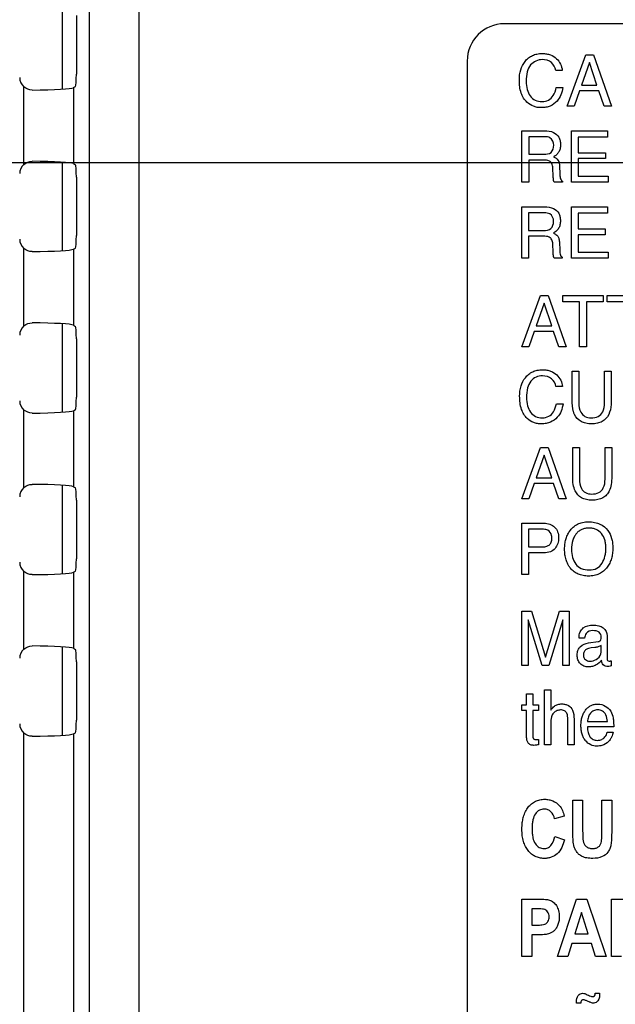
# Model space of a CAD drawing. Units: millimetres. Extents: x 0 to 3300, y 0 to 2000.
# Drawn here: x 2102 to 2126, y 799 to 838 of the extents above; entities that cross this region are included whole.
import ezdxf

# ---------------------------------------------------------------- set-up
doc = ezdxf.new("R2010")
doc.units = ezdxf.units.MM
doc.header["$LTSCALE"] = 181.5
doc.layers.get('0').update_dxf_attribs({"linetype": 'CONTINUOUS'})
for name, color, linetype in [('00_COMPONENTS', 7, 'CONTINUOUS'), ('7_ALL_FEATURES', 7, 'CONTINUOUS'), ('DEF_DRAFT_DIM', 7, 'CONTINUOUS')]:
    doc.layers.add(name, color=color, linetype=linetype)
doc.styles.get("Standard").update_dxf_attribs({"font": 'txt', "width": 0.8})
doc.dimstyles.new('DIMSTYLE_1', dxfattribs={"dimtxt": 7, "dimasz": 0.1875, "dimexe": 0.125, "dimexo": 0.0625, "dimgap": 3.5, "dimtad": 0, "dimtih": 1, "dimtoh": 1, "dimdsep": 46, "dimtxsty": 'Standard', "dimblk": 'CLOSED', "dimblk1": 'CLOSED', "dimblk2": 'CLOSED', "dimcen": 0.09, "dimadec": 0, "dimazin": 0, "dimtfac": 1, "dimtofl": 0, "dimtmove": 0, "dimatfit": 3, "dimldrblk": 'CLOSED', "dimfxl": 1, "dimtolj": 1, "dimarcsym": 0})

# ---------------------------------------------------------------- blocks, each defined once
blk = doc.blocks.new('_CLOSED')
at = {"color": 0, "linetype": 'ByBlock'}
for p, q in [((0, 0), (-1, 0.17)), ((-1, 0.17), (-1, -0.17)), ((-1, -0.17), (0, 0)), ((-1, 0), (0, 0))]:
    blk.add_line(p, q, dxfattribs=at)
blk = doc.blocks.new('*D23')
at = {"layer": 'DEF_DRAFT_DIM', "color": 2, "linetype": 'Continuous'}
for p, q in [((1990.312, 1132.55), (1987.387, 1132.55)), ((1987.512, 1132.55), (1987.512, 984.65)), ((2444.034, 1132.55), (1990.312, 1132.55)), ((1987.512, 832.55), (1987.512, 970.65)), ((1990.312, 832.55), (1987.387, 832.55)), ((2444.034, 832.55), (1990.312, 832.55))]:
    blk.add_line(p, q, dxfattribs=at)
at = {"layer": 'DEF_DRAFT_DIM', "color": 2, "linetype": 'Continuous', "xscale": 0.1875, "yscale": 0.1875, "zscale": 0.1875}
for p, rotation in [((1987.512, 1132.55), 90), ((1987.512, 832.55), 270)]:
    blk.add_blockref('_CLOSED', p, dxfattribs=dict(at, rotation=rotation))
blk = doc.blocks.new('*D24')
at = {"layer": 'DEF_DRAFT_DIM', "color": 2, "linetype": 'Continuous'}
for p, q in [((1990.312, 832.55), (1987.387, 832.55)), ((1987.512, 832.55), (1987.512, 737.2)), ((2444.034, 832.55), (1990.312, 832.55)), ((1987.512, 648.85), (1987.512, 723.2)), ((1990.312, 648.85), (1987.387, 648.85)), ((2060.962, 648.85), (1990.312, 648.85))]:
    blk.add_line(p, q, dxfattribs=at)
at = {"layer": 'DEF_DRAFT_DIM', "color": 2, "linetype": 'Continuous', "xscale": 0.1875, "yscale": 0.1875, "zscale": 0.1875}
for p, rotation in [((1987.512, 832.55), 90), ((1987.512, 648.85), 270)]:
    blk.add_blockref('_CLOSED', p, dxfattribs=dict(at, rotation=rotation))
blk = doc.blocks.new('*D30')
at = {"layer": 'DEF_DRAFT_DIM', "color": 2, "linetype": 'Continuous'}
for p, q in [((2280.235, 851.888), (2280.235, 614.068)), ((2043.045, 655.788), (2043.045, 614.068)), ((2043.045, 614.193), (2130.14, 614.193)), ((2280.235, 614.193), (2165.14, 614.193))]:
    blk.add_line(p, q, dxfattribs=at)
at = {"layer": 'DEF_DRAFT_DIM', "color": 2, "linetype": 'Continuous', "xscale": 0.1875, "yscale": 0.1875, "zscale": 0.1875, "rotation": 180}
blk.add_blockref('_CLOSED', (2043.045, 614.193), dxfattribs=at)
at = {"layer": 'DEF_DRAFT_DIM', "color": 2, "linetype": 'Continuous', "xscale": 0.1875, "yscale": 0.1875, "zscale": 0.1875}
blk.add_blockref('_CLOSED', (2280.235, 614.193), dxfattribs=at)
at = {"layer": 'DEF_DRAFT_DIM', "color": 2, "linetype": 'Continuous', "insert": (2147.64, 617.693), "char_height": 7, "width": 28, "attachment_point": 2, "line_spacing_factor": 0.9}
blk.add_mtext('237.2', dxfattribs=at)
blk = doc.blocks.new('*D34')
at = {"layer": 'DEF_DRAFT_DIM', "color": 2, "linetype": 'Continuous'}
for p, q in [((2020.713, 843.05), (2017.788, 843.05)), ((2017.913, 843.05), (2017.913, 742.45)), ((2292.973, 843.05), (2020.713, 843.05)), ((2017.913, 648.85), (2017.913, 728.45)), ((2020.713, 648.85), (2017.788, 648.85)), ((2049.983, 648.85), (2020.713, 648.85))]:
    blk.add_line(p, q, dxfattribs=at)
at = {"layer": 'DEF_DRAFT_DIM', "color": 2, "linetype": 'Continuous', "xscale": 0.1875, "yscale": 0.1875, "zscale": 0.1875}
for p, rotation in [((2017.913, 843.05), 90), ((2017.913, 648.85), 270)]:
    blk.add_blockref('_CLOSED', p, dxfattribs=dict(at, rotation=rotation))

msp = doc.modelspace()

# ---------------------------------------------------------------- linework, layer by layer
at = {"layer": '00_COMPONENTS', "color": 7, "linetype": 'Continuous'}
for p, q in [((2103.858, 835.521), (2103.858, 839.079)), ((2103.858, 829.021), (2103.858, 832.579)), ((2103.858, 822.521), (2103.858, 826.079)), ((2103.858, 816.021), (2103.858, 819.579)), ((2103.858, 809.521), (2103.858, 813.079))]:
    msp.add_line(p, q, dxfattribs=at)
at = {"layer": '7_ALL_FEATURES', "color": 7, "linetype": 'Continuous'}
for p, q in [((2104.929, 1171.05), (2104.929, 781.05)), ((2106.922, 1171.05), (2106.922, 781.05)), ((2104.415, 838.476), (2104.415, 836.125)), ((2209.635, 838.15), (2121.635, 838.15)), ((2120.135, 836.65), (2120.135, 783.65)), ((2102.303, 832.492), (2102.303, 835.608)), ((2104.295, 835.578), (2104.374, 835.625)), ((2104.295, 835.578), (2104.295, 832.522)), ((2104.295, 832.522), (2104.374, 832.475)), ((2104.415, 831.976), (2104.415, 829.625)), ((2102.303, 825.992), (2102.303, 829.108)), ((2104.295, 829.078), (2104.374, 829.125)), ((2104.295, 829.078), (2104.295, 826.022)), ((2104.295, 826.022), (2104.374, 825.975)), ((2104.415, 825.476), (2104.415, 823.125)), ((2102.303, 819.492), (2102.303, 822.608)), ((2104.295, 822.578), (2104.374, 822.625)), ((2104.295, 822.578), (2104.295, 819.522)), ((2104.295, 819.522), (2104.374, 819.475)), ((2104.415, 818.976), (2104.415, 816.625)), ((2102.303, 812.992), (2102.303, 816.108)), ((2104.295, 816.078), (2104.374, 816.125)), ((2104.295, 816.078), (2104.295, 813.022)), ((2104.295, 813.022), (2104.374, 812.975)), ((2104.415, 812.476), (2104.415, 810.125)), ((2102.303, 781.05), (2102.303, 809.608)), ((2104.295, 809.578), (2104.374, 809.625)), ((2104.295, 809.578), (2104.295, 781.05))]:
    msp.add_line(p, q, dxfattribs=at)
at = {"layer": '7_ALL_FEATURES', "color": 40, "linetype": 'Continuous'}
for p, q in [((2124.159, 834.827), (2124.91, 836.894)), ((2124.91, 836.894), (2125.213, 836.894)), ((2125.213, 836.894), (2125.936, 834.827)), ((2125.051, 836.588), (2124.731, 835.675)), ((2125.357, 835.675), (2125.051, 836.588)), ((2123.96, 836.274), (2123.698, 836.274)), ((2123.716, 835.586), (2123.98, 835.586)), ((2124.731, 835.675), (2125.357, 835.675)), ((2124.652, 835.447), (2124.436, 834.827)), ((2125.434, 835.447), (2124.652, 835.447)), ((2125.641, 834.827), (2125.434, 835.447)), ((2124.436, 834.827), (2124.159, 834.827)), ((2125.936, 834.827), (2125.641, 834.827)), ((2122.338, 833.842), (2123.244, 833.842)), ((2122.338, 831.775), (2122.338, 833.842)), ((2123.25, 833.602), (2122.609, 833.602)), ((2122.609, 833.602), (2122.609, 832.896)), ((2124.338, 833.842), (2125.784, 833.842)), ((2124.338, 831.775), (2124.338, 833.842)), ((2125.784, 833.59), (2124.601, 833.59)), ((2124.601, 833.59), (2124.601, 832.962)), ((2125.784, 833.842), (2125.784, 833.59)), ((2122.609, 832.896), (2123.216, 832.896)), ((2124.601, 832.962), (2125.694, 832.962)), ((2125.694, 832.962), (2125.694, 832.723)), ((2123.206, 832.662), (2122.609, 832.662)), ((2122.609, 832.662), (2122.609, 831.775)), ((2123.599, 832.007), (2123.583, 832.352)), ((2123.85, 832.402), (2123.86, 832.125)), ((2125.694, 832.723), (2124.601, 832.723)), ((2124.601, 832.723), (2124.601, 832.021)), ((2124.601, 832.021), (2125.804, 832.021)), ((2125.804, 832.021), (2125.804, 831.775)), ((2122.609, 831.775), (2122.338, 831.775)), ((2123.965, 831.775), (2123.634, 831.775)), ((2123.965, 831.821), (2123.965, 831.775)), ((2125.804, 831.775), (2124.338, 831.775)), ((2122.335, 830.781), (2123.242, 830.781)), ((2122.335, 828.712), (2122.335, 830.781)), ((2124.335, 830.781), (2125.781, 830.781)), ((2124.335, 828.712), (2124.335, 830.781)), ((2125.781, 830.781), (2125.781, 830.527)), ((2123.246, 830.541), (2122.605, 830.541)), ((2122.605, 830.541), (2122.605, 829.833)), ((2125.781, 830.527), (2124.598, 830.527)), ((2124.598, 830.527), (2124.598, 829.9)), ((2122.605, 829.833), (2123.212, 829.833)), ((2123.202, 829.6), (2122.605, 829.6)), ((2122.605, 829.6), (2122.605, 828.712)), ((2124.598, 829.9), (2125.691, 829.9)), ((2125.691, 829.661), (2124.598, 829.661)), ((2124.598, 829.661), (2124.598, 828.959)), ((2125.691, 829.9), (2125.691, 829.661)), ((2123.595, 828.945), (2123.579, 829.29)), ((2123.847, 829.339), (2123.856, 829.061)), ((2124.598, 828.959), (2125.801, 828.959)), ((2125.801, 828.959), (2125.801, 828.712)), ((2122.605, 828.712), (2122.335, 828.712)), ((2123.962, 828.712), (2123.63, 828.712)), ((2123.962, 828.759), (2123.962, 828.712)), ((2125.801, 828.712), (2124.335, 828.712)), ((2122.339, 825.146), (2123.089, 827.213)), ((2123.089, 827.213), (2123.393, 827.213)), ((2123.393, 827.213), (2124.116, 825.146)), ((2123.987, 827.213), (2125.601, 827.213)), ((2123.987, 826.966), (2123.987, 827.213)), ((2125.601, 827.213), (2125.601, 826.966)), ((2125.762, 827.213), (2127.376, 827.213)), ((2125.762, 826.966), (2125.762, 827.213)), ((2123.23, 826.906), (2122.911, 825.994)), ((2123.536, 825.994), (2123.23, 826.906)), ((2124.659, 826.966), (2123.987, 826.966)), ((2124.659, 825.146), (2124.659, 826.966)), ((2125.601, 826.966), (2124.93, 826.966)), ((2124.93, 826.966), (2124.93, 825.146)), ((2126.433, 826.966), (2125.762, 826.966)), ((2122.832, 825.765), (2122.616, 825.146)), ((2123.613, 825.765), (2122.832, 825.765)), ((2122.911, 825.994), (2123.536, 825.994)), ((2123.82, 825.146), (2123.613, 825.765)), ((2122.616, 825.146), (2122.339, 825.146)), ((2124.116, 825.146), (2123.82, 825.146)), ((2124.93, 825.146), (2124.659, 825.146)), ((2124.356, 824.17), (2124.629, 824.17)), ((2124.356, 823.011), (2124.356, 824.17)), ((2124.629, 824.17), (2124.629, 822.893)), ((2125.656, 824.17), (2125.928, 824.17)), ((2125.656, 822.893), (2125.656, 824.17)), ((2125.928, 824.17), (2125.928, 823.011)), ((2123.969, 823.55), (2123.708, 823.55)), ((2123.726, 822.863), (2123.99, 822.863)), ((2122.339, 819.036), (2123.09, 821.104)), ((2123.09, 821.104), (2123.394, 821.104)), ((2123.394, 821.104), (2124.118, 819.036)), ((2124.379, 821.104), (2124.651, 821.104)), ((2124.379, 819.943), (2124.379, 821.104)), ((2124.651, 821.104), (2124.651, 819.826)), ((2125.68, 821.104), (2125.953, 821.104)), ((2125.68, 819.826), (2125.68, 821.104)), ((2125.953, 821.104), (2125.953, 819.943)), ((2123.231, 820.798), (2122.912, 819.884)), ((2123.537, 819.884), (2123.231, 820.798)), ((2122.912, 819.884), (2123.537, 819.884)), ((2122.833, 819.656), (2122.616, 819.036)), ((2123.614, 819.656), (2122.833, 819.656)), ((2123.821, 819.036), (2123.614, 819.656)), ((2122.616, 819.036), (2122.339, 819.036)), ((2124.118, 819.036), (2123.821, 819.036)), ((2122.335, 818.052), (2123.225, 818.052)), ((2122.335, 815.987), (2122.335, 818.052)), ((2123.138, 817.813), (2122.604, 817.813)), ((2122.604, 817.813), (2122.604, 817.097)), ((2122.604, 817.097), (2123.138, 817.097)), ((2123.225, 816.86), (2122.604, 816.86)), ((2122.604, 816.86), (2122.604, 815.987)), ((2122.604, 815.987), (2122.335, 815.987)), ((2122.335, 814.511), (2122.719, 814.511)), ((2122.335, 812.325), (2122.335, 814.511)), ((2122.719, 814.511), (2123.289, 812.663)), ((2123.289, 812.663), (2123.855, 814.511)), ((2123.855, 814.511), (2124.238, 814.511)), ((2124.238, 814.511), (2124.238, 812.325)), ((2122.584, 814.168), (2122.584, 814.102)), ((2123.155, 812.325), (2122.584, 814.168)), ((2123.986, 814.168), (2123.421, 812.325)), ((2122.591, 813.614), (2122.591, 812.325)), ((2123.98, 812.325), (2123.98, 813.614)), ((2124.861, 813.431), (2124.635, 813.431)), ((2125.765, 813.518), (2125.765, 812.599)), ((2125.014, 813.236), (2125.401, 813.289)), ((2125.27, 813.052), (2125.124, 813.033)), ((2125.522, 812.919), (2125.522, 813.135)), ((2122.591, 812.325), (2122.335, 812.325)), ((2123.421, 812.325), (2123.155, 812.325)), ((2124.238, 812.325), (2123.98, 812.325)), ((2125.925, 812.516), (2125.925, 812.318)), ((2123.25, 811.345), (2123.494, 811.345)), ((2123.25, 809.142), (2123.25, 811.345)), ((2123.494, 811.345), (2123.494, 810.526)), ((2122.527, 811.19), (2122.773, 811.19)), ((2122.527, 810.744), (2122.527, 811.19)), ((2122.773, 811.19), (2122.773, 810.744)), ((2122.331, 810.744), (2122.527, 810.744)), ((2122.331, 810.523), (2122.331, 810.744)), ((2122.773, 810.744), (2123.006, 810.744)), ((2123.006, 810.744), (2123.006, 810.523)), ((2122.527, 810.523), (2122.331, 810.523)), ((2122.527, 809.463), (2122.527, 810.523)), ((2123.006, 810.523), (2122.773, 810.523)), ((2122.773, 810.523), (2122.773, 809.479)), ((2124.182, 809.142), (2124.182, 810.151)), ((2124.433, 810.17), (2124.433, 809.142)), ((2123.494, 809.991), (2123.494, 809.142)), ((2126.029, 809.856), (2124.972, 809.856)), ((2124.978, 810.07), (2125.778, 810.07)), ((2125.767, 809.645), (2126.007, 809.645)), ((2123.006, 809.356), (2123.006, 809.142)), ((2123.494, 809.142), (2123.25, 809.142)), ((2124.433, 809.142), (2124.182, 809.142)), ((2124.384, 806.907), (2124.781, 806.907)), ((2124.384, 805.68), (2124.384, 806.907)), ((2124.781, 806.907), (2124.781, 805.661)), ((2125.553, 806.907), (2125.949, 806.907)), ((2125.553, 805.634), (2125.553, 806.907)), ((2125.949, 806.907), (2125.949, 805.699)), ((2124.041, 806.273), (2123.649, 806.163)), ((2123.663, 805.452), (2124.047, 805.31)), ((2122.335, 802.926), (2122.971, 802.926)), ((2122.335, 800.626), (2122.335, 802.926)), ((2123.764, 800.626), (2124.528, 802.926)), ((2124.528, 802.926), (2124.947, 802.926)), ((2124.947, 802.926), (2125.733, 800.626)), ((2125.944, 802.926), (2126.778, 802.926)), ((2125.944, 800.626), (2125.944, 802.926)), ((2122.923, 802.537), (2122.731, 802.537)), ((2122.731, 802.537), (2122.731, 801.884)), ((2124.733, 802.39), (2124.468, 801.536)), ((2125.003, 801.536), (2124.733, 802.39)), ((2122.731, 801.884), (2122.948, 801.884)), ((2122.989, 801.494), (2122.731, 801.494)), ((2122.731, 801.494), (2122.731, 800.626)), ((2124.468, 801.536), (2125.003, 801.536)), ((2124.346, 801.149), (2124.184, 800.626)), ((2125.131, 801.149), (2124.346, 801.149)), ((2125.302, 800.626), (2125.131, 801.149)), ((2122.731, 800.626), (2122.335, 800.626)), ((2124.184, 800.626), (2123.764, 800.626)), ((2125.733, 800.626), (2125.302, 800.626)), ((2126.341, 800.626), (2125.944, 800.626)), ((2125.288, 799.141), (2125.462, 799.141)), ((2124.708, 798.741), (2124.537, 798.741))]:
    msp.add_line(p, q, dxfattribs=at)
at = {"layer": '7_ALL_FEATURES', "color": 7, "linetype": 'Continuous'}
msp.add_arc((2121.635, 836.65), 1.5, 90, 180, dxfattribs=at)
for centre, major_axis, ratio, start_param, end_param in [((2102.636, 835.983), (0.355, 0.355), 0.997265, -3.925621, -3.082386), ((2104.372, 836.125), (0, 0.5), 0.087489, -3.089233, -1.570796), ((2102.303, 835.587), (2, 0), 0.052408, -1.40348, -0.087266), ((2102.636, 832.117), (0.355, -0.355), 0.997265, 3.082386, 3.925621), ((2102.303, 832.513), (2, 0), 0.052408, 0.087266, 1.40348), ((2104.372, 831.976), (0, 0.5), 0.087489, -1.570796, -0.05236), ((2104.372, 829.625), (0, 0.5), 0.087489, -3.089233, -1.570796), ((2102.636, 829.483), (0.355, 0.355), 0.997265, 2.357564, 3.2008), ((2102.303, 829.087), (2, 0), 0.052408, -1.40348, -0.087266), ((2102.303, 826.013), (2, 0), 0.052408, 0.087266, 1.40348), ((2102.636, 825.617), (-0.355, 0.355), 0.997265, -0.059207, 0.784029), ((2104.372, 825.476), (0, 0.5), 0.087489, -1.570796, -0.05236), ((2102.636, 822.983), (0.355, 0.355), 0.997265, -3.925621, -3.082386), ((2104.372, 823.125), (0, 0.5), 0.087489, -3.089233, -1.570796), ((2102.303, 822.587), (2, 0), 0.052408, -1.40348, -0.087266), ((2102.636, 819.117), (0.355, -0.355), 0.997265, 3.082386, 3.925621), ((2102.303, 819.513), (2, 0), 0.052408, 0.087266, 1.40348), ((2104.372, 818.976), (0, 0.5), 0.087489, -1.570796, -0.05236), ((2104.372, 816.625), (0, 0.5), 0.087489, -3.089233, -1.570796), ((2102.636, 816.483), (0.355, 0.355), 0.997265, 2.357564, 3.2008), ((2102.303, 816.087), (2, 0), 0.052408, -1.40348, -0.087266), ((2102.636, 812.617), (-0.355, 0.355), 0.997265, -0.059207, 0.784029), ((2102.303, 813.013), (2, 0), 0.052408, 0.087266, 1.40348), ((2104.372, 812.476), (0, 0.5), 0.087489, -1.570796, -0.05236), ((2102.636, 809.983), (0.355, 0.355), 0.997265, 2.357564, 3.2008), ((2104.372, 810.125), (0, 0.5), 0.087489, -3.089233, -1.570796), ((2102.303, 809.587), (2, 0), 0.052408, -1.40348, -0.087266)]:
    msp.add_ellipse(centre, major_axis=major_axis, ratio=ratio, start_param=start_param, end_param=end_param, dxfattribs=at)
at = {"layer": '7_ALL_FEATURES', "color": 40, "linetype": 'Continuous'}
for points, knots in [([(2122.234, 835.882), (2122.234, 836.022), (2122.263, 836.291), (2122.416, 836.593), (2122.593, 836.777), (2122.758, 836.88), (2122.947, 836.94), (2123.14, 836.956), (2123.323, 836.944), (2123.528, 836.895), (2123.662, 836.813), (2123.731, 836.744)], [0, 0, 0, 0, 0.190025, 0.36008, 0.44827, 0.533456, 0.620735, 0.714873, 0.795096, 0.867666, 1, 1, 1, 1]), ([(2123.155, 836.707), (2122.984, 836.707), (2122.692, 836.576), (2122.528, 836.196), (2122.509, 835.964), (2122.509, 835.834)], [0, 0, 0, 0, 0.426219, 0.677508, 1, 1, 1, 1]), ([(2123.698, 836.274), (2123.672, 836.392), (2123.554, 836.641), (2123.283, 836.707), (2123.155, 836.707)], [0, 0, 0, 0, 0.485185, 1, 1, 1, 1]), ([(2123.98, 835.586), (2123.968, 835.483), (2123.922, 835.285), (2123.754, 835.014), (2123.529, 834.848), (2123.302, 834.783), (2123.125, 834.769), (2122.954, 834.781), (2122.75, 834.835), (2122.49, 834.999), (2122.265, 835.379), (2122.234, 835.706), (2122.234, 835.882)], [0, 0, 0, 0, 0.106731, 0.207443, 0.324723, 0.385276, 0.450546, 0.507617, 0.561559, 0.667575, 0.817063, 1, 1, 1, 1]), ([(2122.509, 835.834), (2122.509, 835.724), (2122.531, 835.516), (2122.648, 835.241), (2122.865, 835.048), (2123.054, 835.019), (2123.149, 835.019)], [0, 0, 0, 0, 0.284572, 0.530859, 0.755943, 1, 1, 1, 1]), ([(2123.149, 835.019), (2123.237, 835.019), (2123.419, 835.052), (2123.634, 835.27), (2123.694, 835.471), (2123.716, 835.586)], [0, 0, 0, 0, 0.302032, 0.598988, 1, 1, 1, 1]), ([(2123.244, 833.842), (2123.369, 833.842), (2123.597, 833.822), (2123.813, 833.633), (2123.88, 833.445), (2123.895, 833.284), (2123.88, 833.123), (2123.823, 832.98), (2123.729, 832.869), (2123.65, 832.815), (2123.608, 832.792)], [0, 0, 0, 0, 0.239485, 0.418363, 0.511458, 0.617068, 0.725636, 0.818774, 0.907402, 1, 1, 1, 1]), ([(2123.615, 833.259), (2123.615, 833.372), (2123.525, 833.59), (2123.323, 833.602), (2123.25, 833.602)], [0, 0, 0, 0, 0.607169, 1, 1, 1, 1]), ([(2123.216, 832.896), (2123.317, 832.896), (2123.55, 832.924), (2123.615, 833.158), (2123.615, 833.259)], [0, 0, 0, 0, 0.497842, 1, 1, 1, 1]), ([(2123.608, 832.792), (2123.644, 832.777), (2123.71, 832.742), (2123.831, 832.627), (2123.847, 832.491), (2123.85, 832.402)], [0, 0, 0, 0, 0.240579, 0.452106, 1, 1, 1, 1]), ([(2123.583, 832.352), (2123.58, 832.41), (2123.563, 832.52), (2123.424, 832.662), (2123.285, 832.662), (2123.206, 832.662)], [0, 0, 0, 0, 0.313084, 0.571677, 1, 1, 1, 1]), ([(2123.634, 831.775), (2123.623, 831.796), (2123.603, 831.874), (2123.601, 831.953), (2123.599, 832.007)], [0, 0, 0, 0, 0.307874, 1, 1, 1, 1]), ([(2123.86, 832.125), (2123.862, 832.066), (2123.865, 831.976), (2123.903, 831.869), (2123.944, 831.831), (2123.965, 831.821)], [0, 0, 0, 0, 0.529359, 0.792826, 1, 1, 1, 1]), ([(2123.242, 830.781), (2123.367, 830.781), (2123.593, 830.758), (2123.809, 830.571), (2123.876, 830.383), (2123.889, 830.222), (2123.877, 830.061), (2123.82, 829.918), (2123.726, 829.806), (2123.648, 829.752), (2123.605, 829.729)], [0, 0, 0, 0, 0.239712, 0.418078, 0.511025, 0.616497, 0.725536, 0.818419, 0.907325, 1, 1, 1, 1]), ([(2123.612, 830.197), (2123.612, 830.309), (2123.521, 830.527), (2123.319, 830.541), (2123.246, 830.541)], [0, 0, 0, 0, 0.604935, 1, 1, 1, 1]), ([(2123.212, 829.833), (2123.313, 829.833), (2123.548, 829.86), (2123.612, 830.096), (2123.612, 830.197)], [0, 0, 0, 0, 0.499166, 1, 1, 1, 1]), ([(2123.579, 829.29), (2123.576, 829.348), (2123.56, 829.457), (2123.421, 829.601), (2123.282, 829.6), (2123.202, 829.6)], [0, 0, 0, 0, 0.31164, 0.570147, 1, 1, 1, 1]), ([(2123.605, 829.729), (2123.641, 829.713), (2123.706, 829.678), (2123.79, 829.601), (2123.837, 829.482), (2123.845, 829.391), (2123.847, 829.339)], [0, 0, 0, 0, 0.237102, 0.447374, 0.681321, 1, 1, 1, 1]), ([(2123.63, 828.712), (2123.619, 828.734), (2123.601, 828.812), (2123.598, 828.89), (2123.595, 828.945)], [0, 0, 0, 0, 0.307468, 1, 1, 1, 1]), ([(2123.856, 829.061), (2123.858, 829.002), (2123.861, 828.913), (2123.9, 828.806), (2123.941, 828.769), (2123.962, 828.759)], [0, 0, 0, 0, 0.529541, 0.789897, 1, 1, 1, 1]), ([(2122.246, 823.159), (2122.246, 823.299), (2122.275, 823.567), (2122.428, 823.869), (2122.605, 824.052), (2122.77, 824.154), (2122.959, 824.214), (2123.152, 824.231), (2123.333, 824.218), (2123.538, 824.17), (2123.673, 824.089), (2123.742, 824.02)], [0, 0, 0, 0, 0.189877, 0.360093, 0.448164, 0.533363, 0.620746, 0.715035, 0.79492, 0.86735, 1, 1, 1, 1]), ([(2123.166, 823.983), (2123.077, 823.983), (2122.897, 823.951), (2122.672, 823.771), (2122.539, 823.473), (2122.522, 823.24), (2122.522, 823.111)], [0, 0, 0, 0, 0.218707, 0.43289, 0.681572, 1, 1, 1, 1]), ([(2123.708, 823.55), (2123.683, 823.668), (2123.565, 823.917), (2123.294, 823.983), (2123.166, 823.983)], [0, 0, 0, 0, 0.484316, 1, 1, 1, 1]), ([(2123.99, 822.863), (2123.978, 822.76), (2123.932, 822.562), (2123.763, 822.292), (2123.54, 822.125), (2123.312, 822.06), (2123.135, 822.046), (2122.965, 822.059), (2122.762, 822.113), (2122.501, 822.277), (2122.277, 822.656), (2122.246, 822.983), (2122.246, 823.159)], [0, 0, 0, 0, 0.106809, 0.20739, 0.324804, 0.385392, 0.450659, 0.507531, 0.561428, 0.667494, 0.817052, 1, 1, 1, 1]), ([(2122.522, 823.111), (2122.522, 823), (2122.543, 822.793), (2122.66, 822.518), (2122.877, 822.325), (2123.065, 822.296), (2123.16, 822.296)], [0, 0, 0, 0, 0.284453, 0.530777, 0.75524, 1, 1, 1, 1]), ([(2123.16, 822.296), (2123.248, 822.296), (2123.43, 822.33), (2123.644, 822.548), (2123.704, 822.748), (2123.726, 822.863)], [0, 0, 0, 0, 0.301936, 0.599498, 1, 1, 1, 1]), ([(2124.455, 822.424), (2124.438, 822.461), (2124.368, 822.649), (2124.356, 822.852), (2124.356, 823.011)], [0, 0, 0, 0, 0.203699, 1, 1, 1, 1]), ([(2124.629, 822.893), (2124.629, 822.765), (2124.658, 822.55), (2124.865, 822.326), (2125.035, 822.295), (2125.119, 822.295)], [0, 0, 0, 0, 0.440243, 0.708966, 1, 1, 1, 1]), ([(2125.119, 822.295), (2125.218, 822.295), (2125.412, 822.317), (2125.637, 822.556), (2125.656, 822.772), (2125.656, 822.893)], [0, 0, 0, 0, 0.324028, 0.605158, 1, 1, 1, 1]), ([(2125.928, 823.011), (2125.928, 822.951), (2125.922, 822.753), (2125.889, 822.549), (2125.828, 822.424)], [0, 0, 0, 0, 0.300921, 1, 1, 1, 1]), ([(2125.828, 822.424), (2125.773, 822.309), (2125.628, 822.152), (2125.366, 822.063), (2125.141, 822.044), (2124.917, 822.063), (2124.655, 822.152), (2124.511, 822.309), (2124.455, 822.424)], [0, 0, 0, 0, 0.233591, 0.358179, 0.500542, 0.642476, 0.766731, 1, 1, 1, 1]), ([(2125.953, 819.943), (2125.953, 819.831), (2125.942, 819.631), (2125.874, 819.37), (2125.751, 819.186), (2125.591, 819.064), (2125.39, 818.994), (2125.165, 818.974), (2124.941, 818.993), (2124.739, 819.064), (2124.58, 819.187), (2124.458, 819.37), (2124.389, 819.63), (2124.379, 819.831), (2124.379, 819.943)], [0, 0, 0, 0, 0.118544, 0.209944, 0.279208, 0.346471, 0.418303, 0.500153, 0.582097, 0.653784, 0.720853, 0.790017, 0.88147, 1, 1, 1, 1]), ([(2124.651, 819.826), (2124.651, 819.698), (2124.681, 819.482), (2124.889, 819.258), (2125.058, 819.227), (2125.143, 819.227)], [0, 0, 0, 0, 0.441646, 0.709292, 1, 1, 1, 1]), ([(2125.143, 819.227), (2125.241, 819.227), (2125.436, 819.25), (2125.661, 819.488), (2125.68, 819.706), (2125.68, 819.826)], [0, 0, 0, 0, 0.323695, 0.605075, 1, 1, 1, 1]), ([(2124.245, 816.304), (2124.224, 816.336), (2124.173, 816.427), (2124.108, 816.587), (2124.064, 816.792), (2124.051, 817.003), (2124.063, 817.208), (2124.101, 817.397), (2124.164, 817.571), (2124.257, 817.742), (2124.391, 817.899), (2124.572, 818.023), (2124.785, 818.096), (2125.02, 818.116), (2125.257, 818.097), (2125.541, 818.013), (2125.716, 817.87), (2125.797, 817.757)], [0, 0, 0, 0, 0.03526, 0.095177, 0.158296, 0.226306, 0.288259, 0.346573, 0.402496, 0.457381, 0.52493, 0.589768, 0.656456, 0.729324, 0.804859, 0.872809, 1, 1, 1, 1]), ([(2123.38, 817.769), (2123.328, 817.795), (2123.244, 817.81), (2123.162, 817.813), (2123.138, 817.813)], [0, 0, 0, 0, 0.705531, 1, 1, 1, 1]), ([(2123.225, 818.052), (2123.305, 818.052), (2123.462, 818.031), (2123.664, 817.91), (2123.793, 817.707), (2123.814, 817.545), (2123.814, 817.461)], [0, 0, 0, 0, 0.257768, 0.492874, 0.731065, 1, 1, 1, 1]), ([(2123.541, 817.46), (2123.541, 817.495), (2123.534, 817.615), (2123.455, 817.73), (2123.38, 817.769)], [0, 0, 0, 0, 0.291648, 1, 1, 1, 1]), ([(2125.797, 817.757), (2125.864, 817.664), (2125.94, 817.498), (2125.987, 817.255), (2125.999, 817.05), (2125.986, 816.839), (2125.944, 816.635), (2125.873, 816.449), (2125.77, 816.276), (2125.629, 816.124), (2125.448, 816.008), (2125.239, 815.94), (2125.016, 815.92), (2124.799, 815.938), (2124.601, 815.997), (2124.428, 816.099), (2124.313, 816.208), (2124.259, 816.283), (2124.245, 816.304)], [0, 0, 0, 0, 0.104319, 0.161199, 0.222918, 0.289804, 0.35204, 0.411149, 0.468864, 0.533822, 0.596619, 0.661227, 0.731361, 0.797174, 0.858003, 0.916808, 0.976848, 1, 1, 1, 1]), ([(2125.559, 816.441), (2125.612, 816.529), (2125.673, 816.676), (2125.711, 816.885), (2125.721, 817.052), (2125.711, 817.219), (2125.667, 817.424), (2125.556, 817.646), (2125.363, 817.797), (2125.181, 817.852), (2125.034, 817.864), (2124.888, 817.852), (2124.752, 817.81), (2124.63, 817.739), (2124.53, 817.648), (2124.479, 817.575), (2124.458, 817.539)], [0, 0, 0, 0, 0.122746, 0.186317, 0.252703, 0.321739, 0.385136, 0.501505, 0.610001, 0.665785, 0.725907, 0.784539, 0.839817, 0.894349, 0.950823, 1, 1, 1, 1]), ([(2123.138, 817.097), (2123.192, 817.097), (2123.294, 817.108), (2123.436, 817.165), (2123.532, 817.294), (2123.541, 817.402), (2123.541, 817.46)], [0, 0, 0, 0, 0.263717, 0.493844, 0.717655, 1, 1, 1, 1]), ([(2123.814, 817.461), (2123.814, 817.385), (2123.791, 817.233), (2123.68, 817.029), (2123.482, 816.879), (2123.313, 816.86), (2123.225, 816.86)], [0, 0, 0, 0, 0.242944, 0.479022, 0.72012, 1, 1, 1, 1]), ([(2124.458, 817.539), (2124.427, 817.485), (2124.352, 817.309), (2124.335, 817.117), (2124.335, 816.991)], [0, 0, 0, 0, 0.329093, 1, 1, 1, 1]), ([(2124.335, 816.991), (2124.335, 816.884), (2124.36, 816.68), (2124.481, 816.401), (2124.724, 816.201), (2124.934, 816.176), (2125.043, 816.176)], [0, 0, 0, 0, 0.261378, 0.500291, 0.731347, 1, 1, 1, 1]), ([(2125.043, 816.176), (2125.148, 816.176), (2125.357, 816.209), (2125.51, 816.358), (2125.559, 816.441)], [0, 0, 0, 0, 0.522122, 1, 1, 1, 1]), ([(2123.98, 813.614), (2123.98, 813.689), (2123.983, 813.873), (2123.986, 814.058), (2123.986, 814.168)], [0, 0, 0, 0, 0.401745, 1, 1, 1, 1]), ([(2122.584, 814.102), (2122.584, 814.068), (2122.585, 813.987), (2122.588, 813.857), (2122.591, 813.728), (2122.591, 813.648), (2122.591, 813.614)], [0, 0, 0, 0, 0.208226, 0.502818, 0.795392, 1, 1, 1, 1]), ([(2124.635, 813.431), (2124.637, 813.516), (2124.655, 813.673), (2124.841, 813.91), (2125.102, 813.964), (2125.312, 813.953), (2125.454, 813.927), (2125.672, 813.846), (2125.765, 813.64), (2125.765, 813.518)], [0, 0, 0, 0, 0.15329, 0.276123, 0.518833, 0.592012, 0.658946, 0.779011, 1, 1, 1, 1]), ([(2125.188, 813.732), (2125.091, 813.732), (2124.9, 813.67), (2124.869, 813.495), (2124.861, 813.431)], [0, 0, 0, 0, 0.59929, 1, 1, 1, 1]), ([(2125.529, 813.47), (2125.529, 813.542), (2125.456, 813.717), (2125.275, 813.732), (2125.188, 813.732)], [0, 0, 0, 0, 0.457473, 1, 1, 1, 1]), ([(2125.401, 813.289), (2125.446, 813.296), (2125.528, 813.349), (2125.529, 813.435), (2125.529, 813.47)], [0, 0, 0, 0, 0.567502, 1, 1, 1, 1]), ([(2125.534, 812.537), (2125.481, 812.459), (2125.362, 812.361), (2125.176, 812.284), (2125.007, 812.263), (2124.83, 812.291), (2124.677, 812.398), (2124.596, 812.528), (2124.564, 812.647), (2124.556, 812.745), (2124.564, 812.844), (2124.587, 812.941), (2124.617, 812.998), (2124.636, 813.025)], [0, 0, 0, 0, 0.173359, 0.270529, 0.369403, 0.483397, 0.59202, 0.702238, 0.758412, 0.817897, 0.882139, 0.940399, 1, 1, 1, 1]), ([(2124.636, 813.025), (2124.65, 813.047), (2124.744, 813.16), (2124.895, 813.219), (2125.014, 813.236)], [0, 0, 0, 0, 0.17734, 1, 1, 1, 1]), ([(2125.124, 813.033), (2125.056, 813.023), (2124.942, 813.001), (2124.827, 812.884), (2124.805, 812.759), (2124.822, 812.645), (2124.865, 812.588), (2124.89, 812.566)], [0, 0, 0, 0, 0.309521, 0.494443, 0.696258, 0.853913, 1, 1, 1, 1]), ([(2125.522, 813.135), (2125.487, 813.111), (2125.404, 813.076), (2125.317, 813.059), (2125.27, 813.052)], [0, 0, 0, 0, 0.468998, 1, 1, 1, 1]), ([(2124.89, 812.566), (2124.938, 812.523), (2125.095, 812.476), (2125.245, 812.524), (2125.32, 812.565)], [0, 0, 0, 0, 0.431338, 1, 1, 1, 1]), ([(2125.32, 812.565), (2125.41, 812.613), (2125.511, 812.74), (2125.522, 812.881), (2125.522, 812.919)], [0, 0, 0, 0, 0.726004, 1, 1, 1, 1]), ([(2125.758, 812.291), (2125.689, 812.291), (2125.559, 812.362), (2125.541, 812.486), (2125.534, 812.537)], [0, 0, 0, 0, 0.577036, 1, 1, 1, 1]), ([(2125.765, 812.599), (2125.765, 812.576), (2125.767, 812.52), (2125.835, 812.506), (2125.884, 812.509), (2125.911, 812.512), (2125.925, 812.516)], [0, 0, 0, 0, 0.312222, 0.635492, 0.797799, 1, 1, 1, 1]), ([(2123.494, 810.526), (2123.519, 810.562), (2123.566, 810.624), (2123.658, 810.712), (2123.786, 810.77), (2123.938, 810.786), (2124.084, 810.773), (2124.25, 810.714), (2124.422, 810.51), (2124.433, 810.294), (2124.433, 810.17)], [0, 0, 0, 0, 0.092132, 0.161797, 0.264357, 0.37843, 0.47997, 0.569211, 0.73981, 1, 1, 1, 1]), ([(2124.723, 810.096), (2124.73, 810.152), (2124.753, 810.26), (2124.812, 810.41), (2124.894, 810.539), (2124.995, 810.646), (2125.114, 810.724), (2125.249, 810.77), (2125.446, 810.791), (2125.6, 810.749), (2125.69, 810.699)], [0, 0, 0, 0, 0.124632, 0.24135, 0.35408, 0.461964, 0.563723, 0.665447, 0.773245, 1, 1, 1, 1]), ([(2125.69, 810.699), (2125.777, 810.649), (2125.933, 810.508), (2125.991, 810.308), (2126.006, 810.21)], [0, 0, 0, 0, 0.502468, 1, 1, 1, 1]), ([(2124.182, 810.151), (2124.182, 810.239), (2124.184, 810.383), (2124.047, 810.527), (2123.894, 810.549), (2123.767, 810.526), (2123.678, 810.477), (2123.584, 810.407), (2123.502, 810.236), (2123.494, 810.081), (2123.494, 809.991)], [0, 0, 0, 0, 0.19827, 0.302287, 0.420989, 0.532452, 0.590135, 0.651594, 0.795506, 1, 1, 1, 1]), ([(2125.376, 810.543), (2125.324, 810.543), (2125.216, 810.521), (2125.086, 810.413), (2124.998, 810.257), (2124.979, 810.134), (2124.978, 810.07)], [0, 0, 0, 0, 0.228813, 0.464858, 0.720209, 1, 1, 1, 1]), ([(2125.778, 810.07), (2125.769, 810.166), (2125.743, 810.33), (2125.587, 810.52), (2125.445, 810.543), (2125.376, 810.543)], [0, 0, 0, 0, 0.416282, 0.70283, 1, 1, 1, 1]), ([(2126.006, 810.21), (2126.01, 810.189), (2126.027, 810.072), (2126.029, 809.953), (2126.029, 809.856)], [0, 0, 0, 0, 0.182216, 1, 1, 1, 1]), ([(2126.007, 809.645), (2126.004, 809.613), (2125.989, 809.545), (2125.945, 809.447), (2125.892, 809.352), (2125.783, 809.211), (2125.626, 809.119), (2125.456, 809.089), (2125.305, 809.078), (2125.093, 809.121), (2124.917, 809.267), (2124.81, 809.422), (2124.752, 809.567), (2124.718, 809.733), (2124.708, 809.912), (2124.715, 810.035), (2124.723, 810.096)], [0, 0, 0, 0, 0.041841, 0.090369, 0.139987, 0.183791, 0.322339, 0.363669, 0.409426, 0.520592, 0.635627, 0.699062, 0.765848, 0.838658, 0.919569, 1, 1, 1, 1]), ([(2124.972, 809.856), (2124.974, 809.782), (2124.99, 809.646), (2125.06, 809.464), (2125.171, 809.358), (2125.283, 809.322), (2125.374, 809.314), (2125.464, 809.322), (2125.574, 809.357), (2125.7, 809.457), (2125.751, 809.577), (2125.767, 809.645)], [0, 0, 0, 0, 0.16991, 0.312952, 0.439468, 0.50531, 0.577954, 0.647152, 0.711997, 0.841323, 1, 1, 1, 1]), ([(2123.006, 809.142), (2122.977, 809.133), (2122.916, 809.119), (2122.805, 809.114), (2122.682, 809.124), (2122.577, 809.208), (2122.535, 809.33), (2122.527, 809.416), (2122.527, 809.463)], [0, 0, 0, 0, 0.127185, 0.265039, 0.470521, 0.632933, 0.802041, 1, 1, 1, 1]), ([(2122.773, 809.479), (2122.773, 809.455), (2122.778, 809.41), (2122.818, 809.365), (2122.869, 809.351), (2122.914, 809.349), (2122.961, 809.351), (2122.99, 809.353), (2123.006, 809.356)], [0, 0, 0, 0, 0.228462, 0.414597, 0.541684, 0.722852, 0.846707, 1, 1, 1, 1]), ([(2122.388, 806.199), (2122.392, 806.215), (2122.415, 806.302), (2122.471, 806.452), (2122.583, 806.629), (2122.72, 806.771), (2122.88, 806.874), (2123.062, 806.934), (2123.247, 806.951), (2123.425, 806.937), (2123.635, 806.874), (2123.903, 806.682), (2124.005, 806.425), (2124.041, 806.273)], [0, 0, 0, 0, 0.020648, 0.114351, 0.201928, 0.284401, 0.36279, 0.44155, 0.525048, 0.597968, 0.666354, 0.80141, 1, 1, 1, 1]), ([(2124.047, 805.31), (2123.999, 805.105), (2123.873, 804.799), (2123.563, 804.619), (2123.38, 804.574), (2123.219, 804.563), (2123.046, 804.579), (2122.872, 804.639), (2122.716, 804.741), (2122.582, 804.88), (2122.471, 805.051), (2122.393, 805.255), (2122.347, 805.487), (2122.333, 805.741), (2122.346, 805.982), (2122.373, 806.136), (2122.388, 806.199)], [0, 0, 0, 0, 0.190929, 0.27265, 0.315437, 0.361225, 0.417886, 0.472022, 0.526634, 0.584634, 0.646001, 0.710778, 0.781196, 0.858973, 0.941086, 1, 1, 1, 1]), ([(2123.649, 806.163), (2123.629, 806.267), (2123.56, 806.42), (2123.384, 806.533), (2123.218, 806.56), (2123.028, 806.519), (2122.856, 806.361), (2122.78, 806.157), (2122.75, 805.953), (2122.743, 805.767), (2122.75, 805.578), (2122.767, 805.454), (2122.779, 805.397)], [0, 0, 0, 0, 0.157523, 0.229466, 0.303015, 0.403686, 0.507159, 0.636852, 0.718666, 0.813649, 0.914188, 1, 1, 1, 1]), ([(2122.779, 805.397), (2122.798, 805.31), (2122.852, 805.156), (2123.023, 804.996), (2123.211, 804.952), (2123.38, 804.983), (2123.576, 805.128), (2123.637, 805.32), (2123.663, 805.452)], [0, 0, 0, 0, 0.193666, 0.343662, 0.488012, 0.596407, 0.706958, 1, 1, 1, 1]), ([(2125.19, 804.568), (2125.107, 804.568), (2124.961, 804.574), (2124.769, 804.631), (2124.631, 804.724), (2124.531, 804.836), (2124.46, 804.962), (2124.409, 805.131), (2124.389, 805.372), (2124.384, 805.567), (2124.384, 805.68)], [0, 0, 0, 0, 0.154331, 0.271341, 0.368784, 0.461166, 0.550236, 0.635201, 0.788803, 1, 1, 1, 1]), ([(2124.781, 805.661), (2124.781, 805.616), (2124.782, 805.488), (2124.781, 805.359), (2124.795, 805.277)], [0, 0, 0, 0, 0.351665, 1, 1, 1, 1]), ([(2124.795, 805.277), (2124.81, 805.192), (2124.872, 805.064), (2125.033, 804.975), (2125.177, 804.96), (2125.32, 804.973), (2125.435, 805.037), (2125.507, 805.132), (2125.543, 805.257), (2125.55, 805.426), (2125.553, 805.556), (2125.553, 805.634)], [0, 0, 0, 0, 0.180262, 0.271252, 0.376266, 0.480986, 0.56678, 0.646042, 0.725596, 0.835888, 1, 1, 1, 1]), ([(2125.949, 805.699), (2125.949, 805.581), (2125.947, 805.419), (2125.933, 805.224), (2125.919, 805.119), (2125.899, 805.032), (2125.865, 804.933), (2125.78, 804.777), (2125.553, 804.595), (2125.318, 804.568), (2125.19, 804.568)], [0, 0, 0, 0, 0.223371, 0.306439, 0.370618, 0.424091, 0.474685, 0.56953, 0.757556, 1, 1, 1, 1]), ([(2122.971, 802.926), (2123.026, 802.926), (2123.183, 802.922), (2123.344, 802.923), (2123.442, 802.892)], [0, 0, 0, 0, 0.348886, 1, 1, 1, 1]), ([(2123.442, 802.892), (2123.498, 802.875), (2123.608, 802.815), (2123.738, 802.665), (2123.807, 802.5), (2123.834, 802.346), (2123.841, 802.197), (2123.83, 802.032), (2123.781, 801.866), (2123.706, 801.734), (2123.613, 801.634), (2123.509, 801.566), (2123.382, 801.514), (2123.206, 801.499), (2123.069, 801.494), (2122.989, 801.494)], [0, 0, 0, 0, 0.082404, 0.1723, 0.273824, 0.330294, 0.391981, 0.483752, 0.562852, 0.632786, 0.69603, 0.753708, 0.806085, 0.888431, 1, 1, 1, 1]), ([(2123.208, 802.522), (2123.193, 802.525), (2123.099, 802.537), (2123.003, 802.537), (2122.923, 802.537)], [0, 0, 0, 0, 0.157512, 1, 1, 1, 1]), ([(2122.948, 801.884), (2123.013, 801.884), (2123.118, 801.888), (2123.253, 801.909), (2123.335, 801.964), (2123.39, 802.032), (2123.424, 802.118), (2123.435, 802.219), (2123.422, 802.325), (2123.36, 802.449), (2123.27, 802.508), (2123.208, 802.522)], [0, 0, 0, 0, 0.180929, 0.292966, 0.370714, 0.450172, 0.532987, 0.622404, 0.729088, 0.82535, 1, 1, 1, 1]), ([(2124.536, 798.797), (2124.536, 798.885), (2124.556, 799.055), (2124.743, 799.152), (2124.838, 799.136), (2124.866, 799.128)], [0, 0, 0, 0, 0.47981, 0.839637, 1, 1, 1, 1]), ([(2124.866, 799.128), (2124.885, 799.122), (2124.935, 799.1), (2125.013, 799.059), (2125.097, 799.02), (2125.18, 798.996), (2125.271, 799.033), (2125.284, 799.104), (2125.288, 799.141)], [0, 0, 0, 0, 0.116207, 0.306731, 0.50289, 0.641512, 0.789392, 1, 1, 1, 1]), ([(2125.462, 799.141), (2125.461, 799.038), (2125.458, 798.847), (2125.258, 798.733), (2125.163, 798.751), (2125.134, 798.758)], [0, 0, 0, 0, 0.52135, 0.847221, 1, 1, 1, 1]), ([(2125.134, 798.758), (2125.115, 798.764), (2125.083, 798.778), (2125.032, 798.799), (2124.98, 798.823), (2124.926, 798.846), (2124.867, 798.867), (2124.812, 798.881), (2124.762, 798.873), (2124.711, 798.833), (2124.709, 798.777), (2124.708, 798.741)], [0, 0, 0, 0, 0.106325, 0.195424, 0.308396, 0.423758, 0.519861, 0.657829, 0.729426, 0.797308, 1, 1, 1, 1])]:
    msp.add_open_spline(points, degree=3, knots=knots, dxfattribs=at)
for points in [[(2123.731, 836.744), (2123.855, 836.622), (2123.946, 836.448), (2123.96, 836.274)], [(2123.742, 824.02), (2123.865, 823.897), (2123.955, 823.723), (2123.969, 823.55)], [(2125.839, 812.295), (2125.813, 812.291), (2125.785, 812.291), (2125.758, 812.291)], [(2125.925, 812.318), (2125.897, 812.308), (2125.868, 812.301), (2125.839, 812.295)], [(2124.537, 798.741), (2124.536, 798.76), (2124.536, 798.778), (2124.536, 798.797)]]:
    msp.add_open_spline(points, degree=3, dxfattribs=at)
at = {"layer": '7_ALL_FEATURES', "color": 7, "linetype": 'Continuous'}
for points in [[(2102.636, 835.484), (2102.517, 835.483), (2102.391, 835.53), (2102.303, 835.608)], [(2102.303, 832.492), (2102.391, 832.571), (2102.517, 832.617), (2102.636, 832.616)], [(2102.636, 828.984), (2102.517, 828.983), (2102.391, 829.03), (2102.303, 829.108)], [(2102.303, 825.992), (2102.391, 826.071), (2102.517, 826.117), (2102.636, 826.116)], [(2102.636, 822.484), (2102.517, 822.483), (2102.391, 822.53), (2102.303, 822.608)], [(2102.303, 819.492), (2102.391, 819.571), (2102.517, 819.617), (2102.636, 819.616)], [(2102.636, 815.984), (2102.517, 815.983), (2102.391, 816.03), (2102.303, 816.108)], [(2102.303, 812.992), (2102.391, 813.071), (2102.517, 813.117), (2102.636, 813.116)], [(2102.636, 809.484), (2102.517, 809.483), (2102.391, 809.53), (2102.303, 809.608)]]:
    msp.add_open_spline(points, degree=3, dxfattribs=at)

# ---------------------------------------------------------------- dimensions: what is measured, and where the dimension line sits
at = {"layer": 'DEF_DRAFT_DIM', "color": 2, "linetype": 'Continuous'}
for base, p1, p2, angle, text, picture, middle in [((1987.512, 832.55), (2444.096, 1132.55), (2444.096, 832.55), 270, ' ', '*D23', (1984.712, 974.15)), ((2043.045, 614.193), (2280.235, 851.95), (2043.045, 655.85), 180, '237.2', '*D30', (2147.64, 614.193)), ((2017.913, 648.85), (2293.035, 843.05), (2050.045, 648.85), 270, ' ', '*D34', (2015.113, 731.95)), ((1987.512, 648.85), (2444.096, 832.55), (2061.025, 648.85), 270, ' ', '*D24', (1984.712, 726.7))]:
    dim = msp.add_linear_dim(base=base, p1=p1, p2=p2, angle=angle, text=text, dimstyle='DIMSTYLE_1', dxfattribs=at)
    dim.commit()
    dim.dimension.update_dxf_attribs({"geometry": picture, "text_midpoint": middle, "dimtype": 160})

doc.saveas('drawing.dxf')
